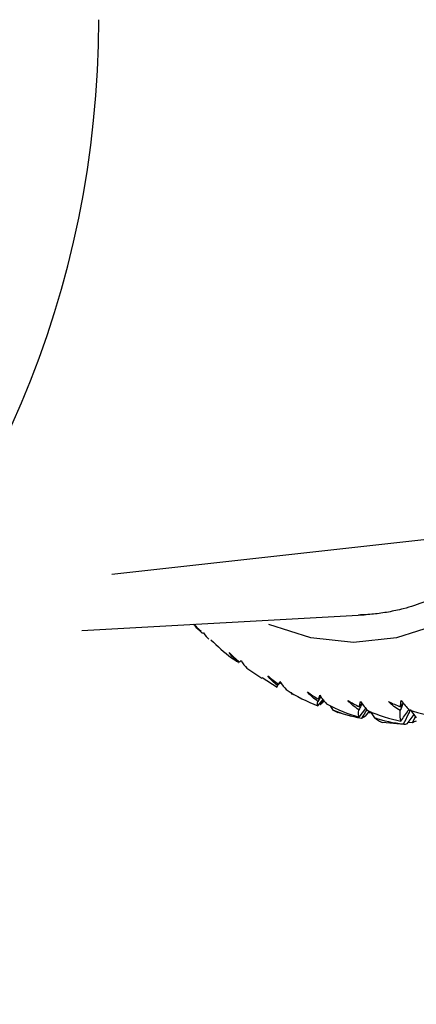
# Paper-space layout '_Bottom' of a CAD drawing. Units: millimetres. Extents: x -102 to 102, y -33 to 120.
# Drawn here: x 20 to 28, y -22 to 0 of the extents above; entities that cross this region are included whole.
import ezdxf

# ---------------------------------------------------------------- set-up
doc = ezdxf.new("R2010")
doc.units = ezdxf.units.MM

psp = doc.layouts.new('_Bottom')

# ---------------------------------------------------------------- linework, layer by layer
at = {"color": 7, "linetype": 'Continuous', "lineweight": 25}
for p, q in [((21.783, -12.107), (30.934, -11.094)), ((21.128, -13.336), (27.302, -12.996)), ((23.641, -13.27), (23.739, -13.355)), ((24.546, -14.034), (24.556, -14.036)), ((24.735, -14.157), (25.064, -14.38)), ((25.074, -14.365), (25.396, -14.572)), ((25.4, -14.57), (25.407, -14.562)), ((25.426, -14.512), (25.468, -14.465)), ((25.733, -14.745), (25.701, -14.689)), ((26.303, -14.839), (26.352, -14.778)), ((26.286, -14.982), (26.4, -14.843)), ((26.412, -14.86), (26.335, -14.962)), ((26.624, -15.077), (26.564, -14.98)), ((27.188, -15.232), (27.334, -15.039)), ((26.624, -15.077), (26.722, -15.126)), ((26.722, -15.124), (26.844, -15.158)), ((26.982, -15.197), (27.025, -15.209)), ((27.328, -15.21), (27.414, -15.102)), ((27.435, -15.138), (27.39, -15.132)), ((27.53, -15.244), (27.442, -15.112)), ((28.242, -15.379), (28.389, -15.173)), ((28.441, -15.244), (28.311, -15.065)), ((28.42, -15.216), (28.345, -15.351)), ((27.698, -15.342), (28.175, -15.386)), ((28.345, -15.351), (28.266, -15.346))]:
    psp.add_line(p, q, dxfattribs=at)
at = {"color": 7, "linetype": 'Continuous', "lineweight": 25, "flags": 128}
psp.add_lwpolyline([(34.822, 0), (34.765, -1.639), (34.596, -3.255), (34.318, -4.823), (33.934, -6.32), (33.449, -7.726), (32.872, -9.018), (32.21, -10.18), (31.473, -11.193), (30.671, -12.042), (29.818, -12.716), (28.924, -13.205), (28.003, -13.501), (27.068, -13.6), (26.134, -13.501), (25.214, -13.205)], dxfattribs=at)
at = {"color": 7, "linetype": 'Continuous', "lineweight": 25}
psp.add_arc((0, 0), 21.5, 180, 0, dxfattribs=at)
for points, knots in [([(30.934, -11.094), (30.88, -11.151), (30.772, -11.265), (30.607, -11.427), (30.44, -11.582), (30.271, -11.728), (30.099, -11.868), (29.926, -11.999), (29.706, -12.154), (29.438, -12.325), (29.069, -12.527), (28.641, -12.716), (28.209, -12.855), (27.829, -12.938), (27.504, -12.985), (27.287, -12.996), (27.179, -13.001)], [0, 0, 0, 0, 0.04787, 0.095651, 0.1433738, 0.1910696, 0.2387696, 0.2865051, 0.334307, 0.4183705, 0.5023776, 0.6275752, 0.7529658, 0.8352482, 0.9175397, 1, 1, 1, 1]), ([(23.736, -13.377), (23.695, -13.338), (23.634, -13.28), (23.587, -13.219), (23.573, -13.199)], [0, 0, 0, 0, 0.681225, 1, 1, 1, 1]), ([(23.577, -13.199), (23.604, -13.23), (23.662, -13.294), (23.722, -13.355), (23.754, -13.387)], [0, 0, 0, 0, 0.480713, 1, 1, 1, 1]), ([(23.952, -13.54), (24.097, -13.681), (24.286, -13.864), (24.5, -13.996), (24.55, -14.028)], [0, 0, 0, 0, 0.763946, 1, 1, 1, 1]), ([(25.398, -14.569), (25.397, -14.57), (25.392, -14.573), (25.402, -14.554), (25.409, -14.542)], [0, 0, 0, 0, 0.314205, 1, 1, 1, 1]), ([(25.47, -14.468), (25.468, -14.471), (25.448, -14.495), (25.427, -14.52), (25.409, -14.542)], [0, 0, 0, 0, 0.112218, 1, 1, 1, 1]), ([(26.356, -14.785), (26.35, -14.794), (26.328, -14.828), (26.305, -14.862), (26.289, -14.887)], [0, 0, 0, 0, 0.266305, 1, 1, 1, 1]), ([(27.255, -14.938), (27.246, -14.954), (27.223, -14.998), (27.199, -15.042), (27.184, -15.07)], [0, 0, 0, 0, 0.366512, 1, 1, 1, 1]), ([(28.155, -14.925), (28.145, -14.949), (28.122, -15.003), (28.098, -15.057), (28.085, -15.088)], [0, 0, 0, 0, 0.438252, 1, 1, 1, 1]), ([(28.091, -15.004), (28.107, -14.98), (28.126, -14.952), (28.146, -14.923), (28.149, -14.917)], [0, 0, 0, 0, 0.805424, 1, 1, 1, 1]), ([(28.101, -15.316), (28.155, -15.238), (28.212, -15.154), (28.27, -15.071), (28.274, -15.067)], [0, 0, 0, 0, 0.941285, 1, 1, 1, 1]), ([(28.304, -15.078), (28.289, -15.11), (28.24, -15.213), (28.189, -15.314), (28.154, -15.384)], [0, 0, 0, 0, 0.305127, 1, 1, 1, 1])]:
    psp.add_open_spline(points, degree=3, knots=knots, dxfattribs=at)
for points in [[(23.754, -13.387), (23.764, -13.389), (23.777, -13.388), (23.792, -13.385)], [(23.792, -13.385), (23.831, -13.447), (23.87, -13.495), (23.908, -13.53)], [(24.351, -13.821), (24.423, -13.893), (24.497, -13.961), (24.573, -14.026)], [(24.556, -14.036), (24.473, -13.966), (24.405, -13.894), (24.351, -13.821)], [(24.573, -14.026), (24.583, -14.019), (24.595, -14.009), (24.61, -13.996)], [(24.61, -13.996), (24.653, -14.063), (24.695, -14.116), (24.735, -14.157)], [(25.192, -14.327), (25.268, -14.393), (25.346, -14.454), (25.426, -14.512)], [(25.409, -14.542), (25.323, -14.473), (25.25, -14.401), (25.192, -14.327)], [(25.426, -14.512), (25.435, -14.496), (25.446, -14.476), (25.46, -14.453)], [(25.46, -14.453), (25.507, -14.524), (25.552, -14.582), (25.595, -14.629)], [(25.595, -14.629), (25.82, -14.775), (26.053, -14.892), (26.286, -14.982)], [(26.059, -14.677), (26.138, -14.734), (26.22, -14.789), (26.303, -14.839)], [(26.289, -14.887), (26.198, -14.822), (26.121, -14.751), (26.059, -14.677)], [(26.303, -14.839), (26.311, -14.814), (26.321, -14.785), (26.332, -14.753)], [(26.332, -14.753), (26.384, -14.826), (26.433, -14.889), (26.478, -14.94)], [(26.286, -14.982), (26.273, -14.974), (26.274, -14.944), (26.289, -14.887)], [(26.379, -14.923), (26.363, -14.939), (26.348, -14.952), (26.335, -14.962)], [(26.429, -14.875), (26.413, -14.892), (26.396, -14.908), (26.379, -14.923)], [(26.478, -14.94), (26.712, -15.066), (26.951, -15.162), (27.188, -15.232)], [(26.941, -14.865), (27.024, -14.915), (27.108, -14.961), (27.194, -15.004)], [(27.184, -15.07), (27.089, -15.008), (27.008, -14.939), (26.941, -14.865)], [(27.194, -15.004), (27.201, -14.969), (27.208, -14.932), (27.218, -14.89)], [(27.194, -15.004), (27.212, -14.979), (27.231, -14.954), (27.249, -14.93)], [(27.218, -14.89), (27.274, -14.966), (27.327, -15.032), (27.376, -15.088)], [(27.83, -14.89), (27.916, -14.932), (28.003, -14.969), (28.091, -15.004)], [(28.085, -15.088), (27.987, -15.029), (27.902, -14.963), (27.83, -14.89)], [(28.091, -15.004), (28.095, -14.961), (28.1, -14.915), (28.107, -14.865)], [(28.107, -14.865), (28.168, -14.942), (28.224, -15.01), (28.277, -15.07)], [(27.238, -15.257), (27.028, -15.221), (26.82, -15.164), (26.624, -15.077)], [(27.188, -15.232), (27.175, -15.204), (27.173, -15.15), (27.184, -15.07)], [(27.356, -15.064), (27.317, -15.129), (27.278, -15.193), (27.238, -15.257)], [(27.281, -15.239), (27.265, -15.248), (27.251, -15.254), (27.238, -15.257)], [(27.328, -15.21), (27.312, -15.22), (27.297, -15.23), (27.281, -15.239)], [(27.376, -15.088), (27.616, -15.191), (27.86, -15.267), (28.101, -15.316)], [(28.154, -15.384), (27.942, -15.364), (27.731, -15.32), (27.53, -15.244)], [(27.53, -15.244), (27.616, -15.318), (27.669, -15.339), (27.709, -15.343)], [(28.101, -15.316), (28.085, -15.267), (28.08, -15.191), (28.085, -15.088)], [(28.277, -15.07), (28.522, -15.151), (28.77, -15.204), (29.014, -15.232)], [(28.196, -15.388), (28.181, -15.39), (28.166, -15.389), (28.154, -15.384)], [(28.242, -15.379), (28.227, -15.382), (28.211, -15.385), (28.196, -15.388)], [(28.437, -15.316), (28.407, -15.329), (28.376, -15.341), (28.345, -15.351)]]:
    psp.add_open_spline(points, degree=3, dxfattribs=at)

doc.saveas('drawing.dxf')
